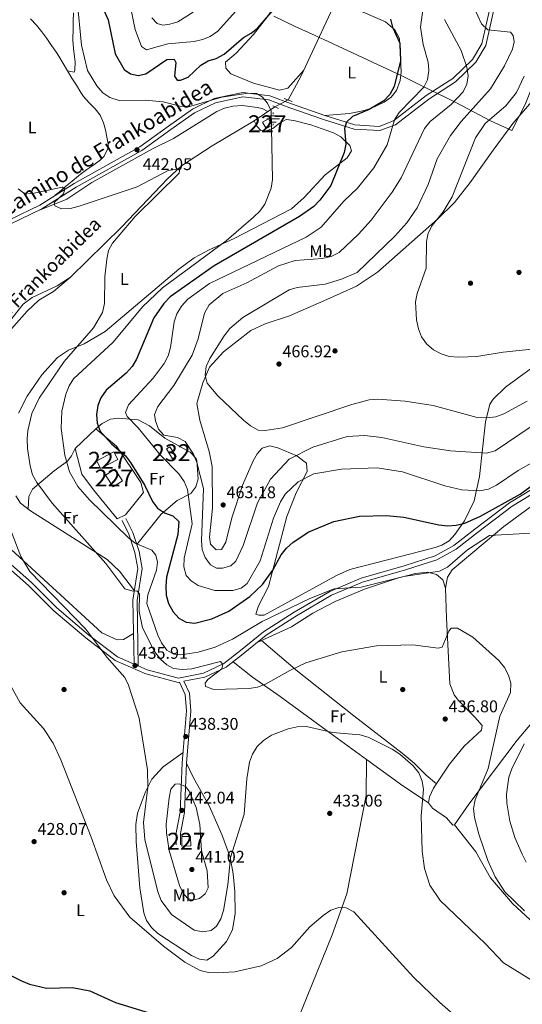
# Model space of a CAD drawing. Extents: x 600766 to 607668, y 724747 to 729476.
# Drawn here: x 601754 to 602051, y 727434 to 728016 of the extents above; entities that cross this region are included whole.
import ezdxf
from ezdxf.enums import TextEntityAlignment as Align

# ---------------------------------------------------------------- set-up
doc = ezdxf.new("R2010")
doc.units = 0
doc.header["$MEASUREMENT"] = 0
for name, pattern in [('DGN Style 2', [78.02674999999999, 46.81605, -31.2107]), ('DGN Style 3', [109.23745000000001, 78.02675, -31.2107]), ('DGN Style 5', [54.618725, 23.408025, -31.2107])]:
    doc.linetypes.add(name, pattern=pattern)
for name, color, linetype in [('Nivel 1', 7, 'Continuous'), ('Nivel 11', 7, 'Continuous'), ('Nivel 13', 7, 'Continuous'), ('Nivel 15', 7, 'Continuous'), ('Nivel 17', 7, 'Continuous'), ('Nivel 20', 7, 'Continuous'), ('Nivel 21', 7, 'Continuous'), ('Nivel 22', 7, 'Continuous'), ('Nivel 36', 7, 'Continuous'), ('Nivel 37', 7, 'Continuous'), ('Nivel 4', 7, 'Continuous'), ('Nivel 41', 7, 'Continuous'), ('Nivel 43', 7, 'Continuous'), ('Nivel 44', 7, 'Continuous'), ('Nivel 48', 7, 'Continuous'), ('Nivel 5', 7, 'Continuous'), ('Nivel 52', 7, 'Continuous'), ('Nivel 7', 7, 'Continuous')]:
    doc.layers.add(name, color=color, linetype=linetype)
doc.styles.add('Style-arial', font='arial.shx', dxfattribs={"bigfont": 'arialbig.shx'})
doc.styles.add('Style-ariali', font='ariali.shx', dxfattribs={"bigfont": 'arialibig.shx'})
doc.styles.add('Style-arialn', font='arialn.shx', dxfattribs={"bigfont": 'arialnbig.shx'})
doc.styles.add('Style-timesi', font='timesi.shx', dxfattribs={"bigfont": 'timesibig.shx'})

# ---------------------------------------------------------------- blocks, each defined once
blk = doc.blocks.new('5PATER')
at = {"layer": 'Nivel 7', "linetype": 'Continuous', "lineweight": 0}
h = blk.add_hatch(color=53, dxfattribs=at)
edge = h.paths.add_edge_path()
edge.add_ellipse((0, 0), major_axis=(-1.095731442945027, -1.110710700472634), ratio=0.9994222409660316, start_angle=0, end_angle=360)
blk = doc.blocks.new('5PERFI')
at = {"layer": 'Nivel 17', "linetype": 'Continuous', "lineweight": 0}
h = blk.add_hatch(color=7, dxfattribs=at)
edge = h.paths.add_edge_path()
edge.add_arc((0, 0), 1.55999999938624, 315.0000000018422, 675.0000000018422)
blk = doc.blocks.new('5NACIE')
at = {"layer": 'Nivel 13', "color": 4, "linetype": 'Continuous', "lineweight": 0, "flags": 128}
for points in [[(-3.75, 0), (3.75, 0)], [(-1.875, 1.875), (1.875, 1.875)], [(0, 2.812000000150874), (0, 3.75)], [(-1.875, -1.875), (1.875, -1.875)], [(0, -2.811999999918044), (0, -3.75)]]:
    blk.add_lwpolyline(points, dxfattribs=at)

msp = doc.modelspace()

# ---------------------------------------------------------------- linework, layer by layer
at = {"layer": 'Nivel 1', "color": 7, "linetype": 'Continuous', "lineweight": 0}
msp.add_polyline3d([(601903.8030000001, 728017.814, 449.821), (601916.5009999999, 728011.719, 448.883), (601928.294, 728006.2390000001, 448.032), (601929.128, 728005.851, 447.971), (601931.0160000001, 728004.9739999999, 448.178), (601932.959, 728004.0719999999, 448.868), (601979.4650000001, 727982.462, 450.989), (601979.4909999999, 727982.45, 450.997), (601998.041, 727973.3319999999, 457.413), (601999.3659999999, 727972.682, 457.71), (602003.2450000001, 727970.7749999999, 458.579), (602003.5419999999, 727970.629, 458.645), (602011.284, 727966.824, 460.462), (602031.8289999999, 727955.9180000001, 470.323), (602044.3940000001, 727950.1939999999, 474.221), (602052.209, 727965.558, 473.771), (602060.131, 727985.2949999999, 472.779), (602061.6140000001, 727994.963, 472.549), (602064.726, 728010.2309999999, 473.662), (602069.2620000001, 728019.4029999999, 474.174)], dxfattribs=at)
at = {"layer": 'Nivel 11', "color": 142, "linetype": 'DGN Style 3', "lineweight": 13}
msp.add_polyline3d([(601904.3870000001, 727964.219, 445.107), (601892.277, 727955.9950000001, 442.925), (601867.422, 727941.1869999999, 441.389), (601849.439, 727929.328, 440.237), (601841.1340000001, 727921.73, 439.747), (601813.8829999999, 727893.172, 438.442), (601783.7039999999, 727863.6699999999, 436.93), (601775.949, 727858.3700000001, 436.93), (601761.084, 727851.6229999999, 436.87), (601755.9369999999, 727847.6499999999, 436.589), (601741.6159999999, 727829.8300000001, 434.444), (601729.3829999999, 727816.3770000001, 433.863), (601723.618, 727808.119, 433.646), (601721.4639999999, 727803.122, 433.522), (601716.413, 727786.2650000001, 432.5), (601700.565, 727726.9240000001, 431.137)], dxfattribs=at)
at = {"layer": 'Nivel 13', "color": 4, "linetype": 'Continuous', "lineweight": 0}
msp.add_polyline3d([(602238.541, 728455.7209999999, 471.002), (602213.288, 728443.6100000001, 468.285), (602202.284, 728437.8940000001, 467.817), (602181.919, 728422.095, 467.299), (602156.6229999999, 728400.852, 465.558), (602131.1159999999, 728375.594, 464.232), (602105.8470000001, 728353.0959999999, 462.484), (602096.652, 728342.432, 462.143), (602089.0149999999, 728329.5349999999, 461.507), (602080.273, 728310.4750000001, 460.513), (602071.659, 728295.1400000001, 459.758), (602063.6329999999, 728278.7420000001, 459.758), (602055.517, 728266.531, 459.077), (602042.216, 728244.0160000001, 458.177), (602014.479, 728194.2949999999, 455.67), (601987.085, 728136.8319999999, 452.944), (601966.716, 728085.45, 450.559), (601954.2180000001, 728058.1840000001, 449.894), (601944.406, 728035.074, 448.515), (601919.7919999999, 727982.1200000001, 447.374), (601912.247, 727968.244, 445.789)], dxfattribs=at)
at = {"layer": 'Nivel 15', "color": 1, "linetype": 'Continuous', "lineweight": 0, "elevation": 447.153, "flags": 128}
msp.add_lwpolyline([(601900.6980000001, 727957.0619999999), (601902.787, 727953.1810000001), (601899.321, 727951.315), (601897.2320000001, 727955.196), (601900.6980000001, 727957.0619999999)], dxfattribs=at)
at = {"layer": 'Nivel 15', "color": 53, "linetype": 'Continuous', "lineweight": 0, "extrusion": (-0.1198810322224527, -0.0739965927330391, 0.9900267887169418), "elevation": -125547.5255597944, "flags": 128}
msp.add_lwpolyline([(-303172.7134222339, 885538.4857206133), (-303165.8328684045, 885538.485720613), (-303165.832505207, 885536.0652076784), (-303172.7130590365, 885536.0652076784), (-303172.7134222339, 885538.4857206133)], dxfattribs=at)
at = {"layer": 'Nivel 15', "color": 1, "linetype": 'Continuous', "lineweight": 0, "extrusion": (0.004547507045084963, -0.07323417716235284, 0.9973044046202885), "elevation": -50110.33993977123, "flags": 128}
msp.add_lwpolyline([(645745.7624220299, 687234.5347140734), (645756.251834172, 687239.1820588973), (645758.299522891, 687234.5347140734), (645747.8101107487, 687229.88736925), (645745.7624220299, 687234.5347140734)], dxfattribs=at)
at = {"layer": 'Nivel 15', "color": 1, "linetype": 'Continuous', "lineweight": 0, "extrusion": (-0.01986207231681623, -0.0624444775587091, 0.9978507830861796), "elevation": -56947.0735745983, "flags": 128}
msp.add_lwpolyline([(352908.1348291093, 874075.9246384478), (352914.517069032, 874070.7206930628), (352910.3042484021, 874065.5320085143), (352903.9220084797, 874070.7359538996), (352908.1348291093, 874075.9246384478)], dxfattribs=at)
at = {"layer": 'Nivel 15', "color": 1, "linetype": 'Continuous', "lineweight": 0, "extrusion": (0.06500850477050699, 0.001386133679930176, 0.9978837472075214), "elevation": 40577.11186860075, "flags": 128}
msp.add_lwpolyline([(714532.2814760406, -615886.8467976863), (714537.8637445758, -615886.8467976861), (714537.8631862008, -615892.0910732022), (714532.2809176655, -615892.0910732022), (714532.2814760406, -615886.8467976863)], dxfattribs=at)
at = {"layer": 'Nivel 20', "color": 7, "linetype": 'DGN Style 2', "lineweight": 0}
msp.add_polyline3d([(601786.5360000001, 727762.4439999999, 449.027), (601798.852, 727774.047, 451.071), (601810.9340000001, 727763.835, 451.752), (601825.3489999999, 727742.331, 452.434), (601826.8700000001, 727736.4310000001, 452.434), (601816.335, 727723.121, 449.367), (601811.3260000001, 727720.746, 448.686), (601797.352, 727737.8970000001, 448.686), (601790.524, 727747.1740000001, 448.345), (601786.5360000001, 727762.4439999999, 449.027)], dxfattribs=at)
at = {"layer": 'Nivel 21', "color": 1, "linetype": 'DGN Style 2', "lineweight": 0, "extrusion": (0.06247759126335087, -0.02393066719478527, 0.9977594267946267), "elevation": 20629.88823626896, "flags": 128}
msp.add_lwpolyline([(895103.2976072025, -300997.2220186503), (895103.2976072025, -301002.318884648)], dxfattribs=at)
at = {"layer": 'Nivel 21', "color": 1, "linetype": 'DGN Style 2', "lineweight": 0, "elevation": 446.131, "flags": 128}
msp.add_lwpolyline([(601903.2380000001, 727964.7930000001), (601906.5889999999, 727963.1200000001)], dxfattribs=at)
at = {"layer": 'Nivel 21', "color": 7, "linetype": 'DGN Style 3', "lineweight": 0}
for points in [[(601747.7039999999, 727897.5249999999, 437.783), (601765.622, 727906.1810000001, 438.806), (601785.908, 727918.9820000001, 439.487), (601824.675, 727940.5519999999, 441.872), (601841.631, 727952.7380000001, 443.916), (601855.815, 727962.872, 444.598), (601868.6570000001, 727969.01, 444.598), (601885.5020000001, 727972.574, 445.279), (601901.6030000001, 727970.7749999999, 445.62), (601914.2239999999, 727965.9299999999, 445.96), (601934.048, 727959.037, 448.005), (601951.7990000001, 727953.5360000001, 450.73), (601966.058, 727952.6529999999, 452.775), (601974.4610000001, 727955.8200000001, 454.137), (601993.926, 727970.8119999999, 456.863), (602009.53, 727980.8770000001, 458.907), (602021.119, 727992.095, 461.633), (602026.6610000001, 728001.325, 463.677), (602032.5449999999, 728027.5660000001, 467.766)], [(601623.7679999999, 727755.1599999999, 437.497), (601627.277, 727755.2350000001, 437.136), (601642.4070000001, 727752.189, 435.433), (601659.1000000001, 727745.8500000001, 434.411), (601681.034, 727734.767, 433.388), (601697.5830000001, 727726.2380000001, 432.707), (601712.223, 727719.909, 432.366), (601728.6229999999, 727710.5719999999, 432.026), (601742.0390000001, 727699.608, 432.707), (601760.7520000001, 727683.2139999999, 433.388), (601775.7180000001, 727668.3600000001, 433.388), (601794.493, 727652.4099999999, 434.751), (601811.5519999999, 727639.28, 435.433), (601821.315, 727635.081, 435.657), (601820.693, 727672.7250000001, 439.828), (601823.5900000001, 727691.5279999999, 442.553), (601821.8670000001, 727700.9639999999, 443.916), (601818.2, 727711.717, 445.96), (601814.219, 727719.9380000001, 446.642)], [(602069.9099999999, 727746.696, 450.424), (602043.122, 727730.371, 449.402), (602022.635, 727714.7150000001, 448.38), (602010.1780000001, 727705.084, 447.698), (601999.156, 727699.017, 447.357), (601980.9210000001, 727693.0860000001, 446.335), (601955.3770000001, 727685.7250000001, 445.313), (601936.9040000001, 727677.9469999999, 445.313), (601915.9580000001, 727665.76, 444.632), (601897.7990000001, 727654.155, 443.269), (601884.2069999999, 727643.013, 441.906), (601874.371, 727635.392, 440.543), (601862.3729999999, 727629.675, 439.18), (601847.52, 727626.817, 437.477), (601829.1089999999, 727631.73, 436.114), (601823.8319999999, 727633.9979999999, 435.531)], [(601850.6540000001, 727624.8740000001, 437.751), (601854.0090000001, 727617.7849999999, 438.465), (601854.771, 727607.352, 438.124), (601852.2790000001, 727576.521, 438.465), (601851.1510000001, 727547.29, 441.872), (601848.798, 727535.047, 441.872), (601848.7720000001, 727528.185, 441.531)]]:
    msp.add_polyline3d(points, dxfattribs=at)
at = {"layer": 'Nivel 21', "color": 7, "linetype": 'Continuous', "lineweight": 0}
for points in [[(601748.487, 727895.128, 437.783), (601766.837, 727903.9920000001, 438.806), (601787.183, 727916.831, 439.487), (601826.0160000001, 727938.4369999999, 441.872), (601843.088, 727950.7050000001, 443.916), (601857.0900000001, 727960.7110000001, 444.598), (601869.466, 727966.625, 444.598), (601885.625, 727970.0449999999, 445.279), (601901.006, 727968.3260000001, 445.62), (601913.365, 727963.581, 445.96), (601933.267, 727956.662, 448.005), (601951.3459999999, 727951.0590000001, 450.73), (601966.439, 727950.1240000001, 452.775), (601975.692, 727953.6130000001, 454.137), (601995.369, 727968.767, 456.863), (602011.091, 727978.9099999999, 458.907), (602023.094, 727990.5260000001, 461.633), (602029.0120000001, 728000.3840000001, 463.677), (602034.922, 728026.7390000001, 467.766)], [(601616.8899999999, 727752.513, 438.124), (601627.054, 727752.73, 437.136), (601641.712, 727749.7779999999, 435.433), (601658.0889999999, 727743.5590000001, 434.411), (601679.8970000001, 727732.54, 433.388), (601696.514, 727723.977, 432.707), (601711.1059999999, 727717.6680000001, 432.366), (601727.2039999999, 727708.503, 432.026), (601740.4240000001, 727697.699, 432.707), (601759.047, 727681.385, 433.388), (601774.0249999999, 727666.517, 433.388), (601792.9199999999, 727650.4650000001, 434.751), (601810.2749999999, 727637.1070000001, 435.433), (601828.288, 727629.361, 436.114), (601847.429, 727624.254, 437.477), (601848.1200000001, 727624.3859999999, 437.686), (601851.55, 727617.138, 438.465), (601852.264, 727607.361, 438.124), (601849.7820000001, 727576.6699999999, 438.465), (601848.6599999999, 727547.575, 441.872), (601846.2990000001, 727535.29, 441.872), (601846.273, 727528.1939999999, 441.531)], [(601850.6540000001, 727624.8740000001, 437.751), (601863.1599999999, 727627.28, 439.18), (601875.69, 727633.2509999999, 440.543), (601885.7660000001, 727641.058, 441.906), (601899.27, 727652.128, 443.269), (601917.2609999999, 727663.625, 444.632), (601938.023, 727675.706, 445.313), (601956.212, 727683.3640000001, 445.313), (601981.6540000001, 727690.6950000001, 446.335), (602000.155, 727696.712, 447.357), (602011.5530000001, 727702.987, 447.698), (602024.158, 727712.7320000001, 448.38), (602044.5349999999, 727728.304, 449.402), (602071.145, 727744.521, 450.424)], [(601823.8319999999, 727633.9979999999, 435.531), (601823.196, 727672.554, 439.828), (601826.125, 727691.5630000001, 442.553), (601824.294, 727701.595, 443.916), (601820.517, 727712.6680000001, 445.96), (601816.47, 727721.027, 446.642)]]:
    msp.add_polyline3d(points, dxfattribs=at)
at = {"layer": 'Nivel 22', "color": 142, "linetype": 'DGN Style 5', "lineweight": 0, "extrusion": (-0.06853794504803234, -0.03509735735602165, 0.9970309551840488), "elevation": -66359.1246796467, "flags": 128}
msp.add_lwpolyline([(-373600.6828788053, 865008.6645107139), (-373600.6828788053, 865017.5214486157)], dxfattribs=at)
at = {"layer": 'Nivel 36', "color": 92, "linetype": 'Continuous', "lineweight": 0}
for points in [[(601921.567, 727985.94, 447.456), (601912.1969999999, 727975.271, 448.478), (601907.3, 727974.121, 448.476), (601891.781, 727978.068, 448.817), (601878.5190000001, 727983.629, 448.818), (601875.48, 727987.054, 448.818), (601875.405, 727990.5419999999, 448.818), (601881.5730000001, 727995.9070000001, 449.159), (601891.781, 728006.878, 449.439), (601900.307, 728017.7380000001, 449.619), (601908.54, 728030.253, 449.837), (601937.321, 728082.065, 451.544), (601949.956, 728103.271, 452.907), (601953.496, 728112.628, 453.154), (601957.658, 728133.021, 453.361), (601959.5149999999, 728137.8470000001, 453.588), (601962.091, 728139.821, 453.929), (601964.544, 728139.3500000001, 453.929), (601976.736, 728134.615, 454.151), (601981.44, 728132.9610000001, 453.84), (601984.912, 728131.351, 452.689)], [(601934.048, 727959.037, 448.005), (601948.578, 727960.155, 448.679), (601956.497, 727961.7820000001, 449.367), (601961.256, 727963.1810000001, 449.624), (601969.125, 727966.936, 450.049), (601973.2409999999, 727969.895, 450.368), (601976.342, 727973.8330000001, 450.682), (601978.4510000001, 727979.658, 450.837), (601979.1259999999, 727984.584, 450.791), (601978.098, 728004.466, 450.389), (601975.371, 728009.642, 450.389), (601969.861, 728014.4110000001, 450.049), (601956.6540000001, 728020.0619999999, 449.708), (601947.0590000001, 728023.767, 450.774), (601942.608, 728025.338, 449.722), (601940.2409999999, 728026.115, 448.321)], [(601785.6130000001, 728019.693, 443.645), (601785.4439999999, 728014.693, 443.645), (601785.328, 728009.6880000001, 443.645), (601785.263, 728004.693, 443.645), (601785.256, 728003.6329999999, 443.645), (601785.5900000001, 727998.656, 443.645), (601786.2609999999, 727993.6840000001, 443.645)], [(601786.2609999999, 727993.6840000001, 443.645), (601786.577, 727990.75, 443.645), (601786.342, 727985.77, 443.645), (601786.0090000001, 727984.631, 443.645), (601781.979, 727985.4169999999, 443.304), (601779.4169999999, 727989.69, 442.888), (601776.95, 727994.033, 442.483), (601775.467, 727996.271, 442.282), (601772.591, 728000.3500000001, 442.066), (601769.7409999999, 728004.4750000001, 442.077), (601766.8090000001, 728008.5449999999, 442.23), (601763.689, 728012.4610000001, 442.439), (601760.2760000001, 728016.1240000001, 442.62)], [(601781.979, 727985.4169999999, 443.304), (601784.646, 727981.192, 443.075), (601787.314, 727976.9680000001, 442.829), (601789.9820000001, 727972.743, 442.655), (601791.548, 727970.2650000001, 442.622), (601794.7550000001, 727966.4909999999, 442.622), (601798.399, 727963.0419999999, 442.622), (601801.3770000001, 727959.308, 442.622), (601803.371, 727954.6740000001, 442.622), (601804.5819999999, 727949.827, 442.622), (601805.121, 727947.348, 442.622), (601805.9720000001, 727942.358, 442.434), (601805.811, 727939.5109999999, 442.281), (601803.612, 727935.0079999999, 442.067), (601801.588, 727932.9650000001, 441.941), (601797.557, 727929.9340000001, 441.605), (601793.466, 727927.121, 441.147), (601789.4720000001, 727924.2039999999, 440.68), (601788.53, 727923.44, 440.578), (601784.702, 727920.2479999999, 440.171), (601780.875, 727917.0560000001, 439.765), (601777.048, 727913.8640000001, 439.358), (601774.7139999999, 727911.9180000001, 439.111)], [(602057.4110000001, 727968.811, 474.765), (602044.98, 727954.413, 474.084), (602033.45, 727938.639, 474.084), (602019.898, 727919.507, 472.721), (602010.638, 727907.764, 471.179), (602000.5490000001, 727897.837, 469.978), (601965.19, 727866.523, 466.588), (601952.602, 727858.354, 466.558), (601933.429, 727849.5349999999, 467.587), (601913.0430000001, 727840.8130000001, 467.269), (601898.8300000001, 727836.095, 466.742), (601890.26, 727832.1699999999, 466.418), (601874.1240000001, 727819.565, 465.591), (601865.8829999999, 727810.3230000001, 464.544), (601861.9210000001, 727801.148, 464.344), (601858.3130000001, 727788.8759999999, 463.862), (601860.2409999999, 727779.112, 463.562), (601865.7849999999, 727760.659, 463.522), (601867.375, 727751.784, 463.522), (601867.5830000001, 727727.0930000001, 463.149), (601865.922, 727709.997, 462.84), (601866.534, 727705.8219999999, 462.499), (601869.744, 727702.575, 462.499), (601873.057, 727702.646, 462.499), (601875.554, 727706.967, 462.158), (601879.1140000001, 727721.4439999999, 462.499), (601885.5, 727741.122, 463.181), (601891.6599999999, 727755.037, 464.203), (601894.0800000001, 727759.264, 464.429), (601897.0860000001, 727762.48, 464.544), (601901.5900000001, 727763.9720000001, 464.203), (601906.158, 727762.848, 462.865), (601917.385, 727757.993, 459.412), (601923.094, 727753.7860000001, 457.389), (601923.581, 727748.808, 457.06), (601917.0109999999, 727736.2080000001, 453.641), (601911.507, 727722.294, 452.641), (601900.736, 727680.9310000001, 448.711), (601894.8759999999, 727669.435, 448.19), (601893.2350000001, 727664.514, 447.849), (601894.994, 727663.854, 447.849), (601898.1340000001, 727663.9199999999, 447.849), (601940.8330000001, 727687.362, 448.19), (601948.8559999999, 727690.996, 448.19), (601984.784, 727700.162, 448.376), (601999.074, 727703.817, 449.46), (602003.166, 727705.237, 449.893), (602007.3800000001, 727707.8470000001, 450.093), (602010.831, 727711.571, 450.184), (602016.568, 727719.7139999999, 451.501), (602022.1499999999, 727731.4639999999, 454.663), (602025.423, 727745.892, 457.299), (602028.817, 727778.156, 464.681), (602031.4610000001, 727788.5630000001, 467.553), (602033.436, 727791.551, 468.291), (602040.6710000001, 727798.5079999999, 468.827), (602088.2420000001, 727833.506, 471.412)], [(601764.4369999999, 727902.8319999999, 438.672), (601781.5619999999, 727909.584, 439.232), (601796.3600000001, 727919.5619999999, 440.375), (601832.2320000001, 727939.3430000001, 441.397), (601844.663, 727945.54, 441.397), (601870.148, 727961.436, 443.441), (601874.7320000001, 727963.4580000001, 443.661), (601879.6769999999, 727964.605, 443.782), (601885.429, 727964.9010000001, 443.782), (601894.0009999999, 727963.862, 443.782), (601896.98, 727963.2280000001, 444.123), (601900.3360000001, 727961.4680000001, 444.377)], [(601892.277, 727955.9950000001, 442.925), (601893.9169999999, 727952.7139999999, 444.287), (601896.2390000001, 727950.146, 444.969), (601898.6880000001, 727949.8489999999, 444.969), (601903.193, 727951.341, 444.969), (601907.23, 727954.5449999999, 445.325), (601911.105, 727956.744, 445.991), (601915.6540000001, 727956.142, 447.013), (601925.6540000001, 727953.5630000001, 447.354), (601939.1910000001, 727948.791, 448.717), (601943.456, 727946.409, 449.389), (601948.7720000001, 727941.317, 450.079), (601949.71, 727938.1969999999, 450.079), (601947.0900000001, 727933.9950000001, 450.079), (601934.1329999999, 727924.0819999999, 448.717), (601921.851, 727910.6070000001, 448.164), (601914.3910000001, 727903.986, 447.698), (601880.5079999999, 727886.467, 444.929), (601865.632, 727879.703, 443.947), (601856.804, 727874.9450000001, 443.957), (601847.7919999999, 727868.2350000001, 443.732), (601804.193, 727831.462, 441.221), (601791.784, 727824.219, 439.858), (601782.602, 727820.419, 438.761), (601776.213, 727816.0419999999, 438.15), (601766.8740000001, 727805.892, 437.814), (601758.2450000001, 727793.281, 437.391), (601753.06, 727783.2490000001, 436.94)], [(601821.0160000001, 727653.1410000001, 437.658), (601815.1599999999, 727649.5260000001, 438.339), (601811.3230000001, 727649.4450000001, 438.68), (601802.2150000001, 727653.5700000001, 437.939), (601738.815, 727711.824, 434.688), (601721.804, 727721.6699999999, 434.057), (601708.297, 727727.1680000001, 433.228), (601707.206, 727729.2380000001, 433.228), (601707.47, 727733.257, 433.228), (601715.4839999999, 727771.845, 434.44), (601721.8019999999, 727789.5700000001, 435.273), (601724.1640000001, 727799.2949999999, 435.218), (601727.402, 727806.091, 435.497), (601742.7450000001, 727825.895, 436.507), (601758.172, 727843.4720000001, 437.627), (601765.185, 727849.9909999999, 438.339), (601773.838, 727855.111, 439.019), (601783.7039999999, 727863.6699999999, 436.93)], [(601822.882, 727705.7309999999, 445.397), (601837.331, 727723.6599999999, 449.485), (601846.757, 727731.712, 454.596), (601854.872, 727735.723, 457.321), (601857.862, 727739.808, 458.29), (601859.2209999999, 727744.54, 458.684), (601858.429, 727755.229, 458.684), (601857.919, 727756.5519999999, 458.684), (601854.538, 727760.2860000001, 458.684), (601839.469, 727768.565, 458.373), (601830.4680000001, 727775.685, 456.299), (601823.7590000001, 727779.381, 454.936), (601812.2220000001, 727780.3570000001, 452.551), (601807.345, 727779.683, 451.825), (601802.5190000001, 727777.1840000001, 450.848), (601798.852, 727774.047, 450.166)], [(601758.7420000001, 727726.6400000001, 436.54), (601759.28, 727733.9809999999, 438.924), (601761.3630000001, 727738.3589999999, 440.27), (601774.138, 727749.128, 442.672), (601782.0789999999, 727754.9580000001, 445.399), (601784.4169999999, 727758.071, 446.079), (601786.5360000001, 727762.4439999999, 446.42)], [(601751.469, 727734.3759999999, 436.11), (601754.3, 727730.1270000001, 436.184), (601760.2080000001, 727725.4890000001, 436.451), (601805.5419999999, 727696.8189999999, 439.758), (601812.824, 727689.912, 440.141), (601821.5490000001, 727678.2820000001, 440.633)], [(602055.166, 727727.639, 445.991), (602039.622, 727716.4010000001, 445.162), (602009.128, 727690.7509999999, 443.692), (602006.4850000001, 727686.3130000001, 443.262), (602005.3459999999, 727679.8530000001, 442.67), (602005.899, 727662.068, 440.285), (602007.888, 727623.469, 438.635), (602010.3300000001, 727616.8289999999, 438.581), (602012.8630000001, 727613.5349999999, 438.581), (602022.496, 727603.6200000001, 438.581), (602026.959, 727598.8300000001, 439.604), (602026.496, 727596.0279999999, 439.944), (602016.3300000001, 727586.5719999999, 438.838), (602007.5560000001, 727575.909, 437.559), (601998.26, 727561.753, 436.878), (601995.7509999999, 727556.6400000001, 436.196), (601995.3019999999, 727553.1400000001, 436.196), (601997.6399999999, 727549.875, 436.196), (602005.7849999999, 727544.29, 436.537), (602009.6329999999, 727539.9240000001, 436.786), (602010.587, 727540.03, 436.878)], [(602005.3459999999, 727679.8530000001, 441.989), (602003.6680000001, 727684.8770000001, 443.351), (601999.885, 727687.9850000001, 444.336), (601994.6429999999, 727689.2450000001, 444.683), (601987.4880000001, 727688.453, 444.741), (601976.959, 727685.8589999999, 444.608), (601957.3289999999, 727679.2720000001, 444.364), (601940.0959999999, 727671.986, 444.257), (601926.942, 727665.149, 443.763), (601914.3459999999, 727657.038, 442.466), (601894.0430000001, 727647.8430000001, 442.329)], [(601896.6510000001, 727649.024, 442.669), (601917.817, 727630.854, 440.187), (601951.0290000001, 727604.467, 435.887), (601979.7550000001, 727582.4720000001, 435.683), (601986.8260000001, 727576.611, 435.854), (601993.9099999999, 727569.496, 435.499), (601999.96, 727564.342, 436.536)], [(601995.3019999999, 727553.1400000001, 435.173), (601980.003, 727563.185, 435.539), (601958.6680000001, 727578.5900000001, 434.795), (601934.7180000001, 727595.996, 435.173), (601907.6000000001, 727615.834, 437.557), (601891.358, 727627.2209999999, 440.198), (601879.7779999999, 727636.419, 440.624)], [(602010.587, 727540.03, 436.878), (602019.0419999999, 727552.254, 438.868), (602047.594, 727590.1969999999, 441.302), (602066.111, 727612.05, 442.67)], [(601852.2790000001, 727576.521, 438.465), (601856.2930000001, 727568.2309999999, 438.465), (601865.743, 727551.3500000001, 437.07), (601873.1740000001, 727534.483, 435.768), (601878.0590000001, 727521.06, 435.057), (601879.912, 727511.193, 434.642), (601880.8640000001, 727500.642, 433.801), (601881.0349999999, 727487.797, 431.65), (601879.473, 727478.0090000001, 430.842), (601875.9169999999, 727471.2590000001, 430.17), (601868.0760000001, 727462.4739999999, 429.334), (601864.3470000001, 727460.223, 429.265), (601859.915, 727460.71, 429.265), (601855.2919999999, 727462.9539999999, 429.265), (601835.4750000001, 727475.905, 429.265), (601831.6599999999, 727479.419, 429.265), (601828.696, 727483.5800000001, 429.373), (601827.1140000001, 727488.047, 429.606), (601824.6840000001, 727502.8230000001, 430.521), (601822.513, 727530.281, 431.929), (601822.365, 727540.2660000001, 432.544), (601823.3899999999, 727547.081, 433.027), (601828.033, 727559.5090000001, 434.13), (601831.892, 727567.014, 435.057), (601838.4990000001, 727574.4469999999, 436.427), (601850.2820000001, 727582.8559999999, 438.396)], [(601958.6680000001, 727578.5900000001, 434.49), (601958.4850000001, 727557.405, 434.348), (601947, 727499.2479999999, 430.48), (601938.3570000001, 727475.213, 429.038), (601900.281, 727381.3160000001, 425.195), (601892.4410000001, 727364.9680000001, 424.401), (601887.3770000001, 727356.3759999999, 423.998), (601867.1030000001, 727328.1030000001, 422.865), (601860.6370000001, 727320.453, 422.655), (601853.446, 727313.5730000001, 422.307), (601831.487, 727296.2420000001, 420.861)], [(602010.587, 727540.03, 437.557), (602023.1100000001, 727524.115, 438.456), (602031.841, 727508.726, 438.919), (602044.8589999999, 727493.5490000001, 438.604), (602065.7220000001, 727474.375, 437.897), (602082.9210000001, 727461.48, 437.557), (602093.719, 727454.2069999999, 436.194), (602093.604, 727451.412, 435.853), (602087.01, 727425.655, 433.095), (602074.6000000001, 727376.854, 429.72), (602070.459, 727366.4709999999, 429.039), (602068.0889999999, 727289.125, 427.335), (602067.665, 727210.5989999999, 426.313), (602062.898, 727153.885, 425.816), (602063.591, 727128.8060000001, 424.269)]]:
    msp.add_polyline3d(points, dxfattribs=at)
at = {"layer": 'Nivel 4', "color": 30, "linetype": 'Continuous', "lineweight": 30, "flags": 128}
for points, elevation in [([(601801.47, 728025.6229999999), (601806.04, 728015.6270000001), (601810.1880000001, 727995.4539999999), (601815.4110000001, 727986.324), (601819.1810000001, 727983.774), (601823.8330000001, 727982.787), (601828.388, 727983.6840000001), (601840.6910000001, 727992.1229999999), (601844.9580000001, 727992.2690000001), (601846.084, 727990.406), (601845.283, 727982.328), (601846.7620000001, 727980.0150000001), (601848.763, 727980), (601853.358, 727981.699), (601860.8119999999, 727988.7749999999), (601865.044, 727991.4380000001), (601869.8570000001, 727992.791), (601874.452, 727995.297), (601886.02, 728005.206), (601890.406, 728007.608), (601894.4110000001, 728010.869), (601911.3630000001, 728030.591)], 450), ([(601972.7520000001, 728016.0249999999), (601973.996, 728011.182), (601978.257, 728001.7919999999), (601978.592, 727991.3929999999), (601974.912, 727976.2779999999), (601972.325, 727971.5349999999), (601968.747, 727967.7420000001), (601960.199, 727962.5419999999), (601950.3600000001, 727958.547), (601946.743, 727955.1059999999), (601945.594, 727951.47), (601946.365, 727942.1100000001), (601945.327, 727937.1140000001), (601937.517, 727917.77), (601931.057, 727909.138), (601927.4210000001, 727905.345), (601919.006, 727899.412), (601868.585, 727870.2380000001), (601842.622, 727851.9709999999), (601838.875, 727848.061), (601832.9369999999, 727839.587), (601822.767, 727815.0719999999), (601820.169, 727810.8), (601816.767, 727806.8260000001), (601804.7820000001, 727796.777), (601801.6939999999, 727792.3829999999), (601799.976, 727787.6880000001), (601799.163, 727782.381), (601799.4990000001, 727777.3), (601801.409, 727772.679), (601808.0020000001, 727765.048), (601816.26, 727758.0449999999), (601819.294, 727754.0700000001), (601827.7180000001, 727740.584), (601832.213, 727731.112), (601835.1780000001, 727727.0900000001), (601839.388, 727724.4040000001), (601844.23, 727722.5630000001), (601847.844, 727719.2660000001), (601847.145, 727711.649), (601840.55, 727686.3700000001), (601840.023, 727681.084), (601840.308, 727675.7110000001), (601841.5819999999, 727670.879), (601844.3470000001, 727665.906), (601847.743, 727662.1470000001), (601852.1880000001, 727659.8600000001), (601857.219, 727659.256), (601867.2320000001, 727661.7239999999), (601877.213, 727666.375), (601889.702, 727674.908), (601897.203, 727682.021)], 450), ([(601897.203, 727682.021), (601903.2280000001, 727690.541), (601908.2390000001, 727699.567), (601911.2949999999, 727703.5220000001), (601915.2849999999, 727707.0460000001), (601924.588, 727713.122), (601939.3800000001, 727719.2679999999), (601954.5090000001, 727722.439), (601970.3500000001, 727722.842), (601980.7450000001, 727721.842), (602001.227, 727717.324), (602006.615, 727716.6950000001), (602011.6359999999, 727717.145), (602016.585, 727718.3360000001), (602025.9709999999, 727722.4890000001), (602049.3829999999, 727735.442), (602061.8800000001, 727744.6270000001)], 450), ([(601740.5660000001, 727455.105), (601754.8389999999, 727447.976), (601759.514, 727445.9029999999), (601769.6340000001, 727443.717), (601785.0549999999, 727443.987), (601795.2860000001, 727442.121), (601810.342, 727435.148), (601845.679, 727424.2350000001), (601855.4850000001, 727420.156), (601876.983, 727404.0320000001), (601885.7779999999, 727398.8630000001)], 425)]:
    msp.add_lwpolyline(points, dxfattribs=dict(at, elevation=elevation))
at = {"layer": 'Nivel 5', "color": 30, "linetype": 'Continuous', "lineweight": 0, "flags": 128}
for points, elevation in [([(601881.1510000001, 728020.557), (601870.845, 728008.818), (601866.3130000001, 728005.8260000001), (601861.6869999999, 728003.935), (601856.7350000001, 728002.858), (601841.2720000001, 728001.3859999999), (601828.6540000001, 727997.916), (601825.639, 727999.8530000001), (601821.9979999999, 728009.781), (601815.6840000001, 728040.521)], 455), ([(601816.341, 727783.6510000001), (601818.074, 727788.2050000001), (601832.612, 727803.8670000001), (601839.047, 727812.5120000001), (601841.4550000001, 727817.169), (601842.9140000001, 727821.9510000001), (601845.061, 727837.1510000001), (601846.5490000001, 727841.925), (601849.31, 727846.5), (601852.997, 727850.581), (601865.8929999999, 727859.831), (601923.0160000001, 727887.2820000001), (601931.753, 727893.081), (601945.3049999999, 727908.402), (601953.3230000001, 727916.193), (601963.0279999999, 727928.1429999999), (601970.7690000001, 727941.8230000001), (601975.1950000001, 727956.5430000001), (601977.8670000001, 727960.7790000001), (601992.453, 727975.712), (601994.6059999999, 727980.2309999999), (601995.3630000001, 727985.655), (601995.014, 727990.646), (601991.993, 728001.034), (601990.575, 728011.1910000001), (601993.3400000001, 728031.7180000001)], 455), ([(601787.7620000001, 728026.99), (601790.3219999999, 728000.6869999999), (601793.794, 727985.737), (601799.352, 727976.6370000001), (601802.9280000001, 727972.483), (601807.074, 727969.7010000001), (601812.574, 727967.885), (601827.862, 727968.0549999999), (601838.4880000001, 727967.2350000001), (601848.5490000001, 727964.5900000001), (601853.533, 727964.175), (601873.0830000001, 727969.8859999999), (601888.696, 727972.19), (601893.6939999999, 727972.06), (601897.088, 727970.081), (601900.142, 727966.2590000001)], 445), ([(601856.2720000001, 728020.1910000001), (601847.233, 728014.44), (601842.415, 728013.0930000001), (601838.311, 728012.4909999999), (601834.9169999999, 728013.4480000001), (601831.9310000001, 728016.7579999999)], 460), ([(601890.007, 727775.733), (601885.932, 727779.1340000001), (601870.7239999999, 727793.4890000001), (601864.4850000001, 727800.977), (601863.2420000001, 727805.638), (601863.9340000001, 727810.7420000001), (601866.1769999999, 727815.5349999999), (601874.567, 727828.987), (601877.9580000001, 727833.273), (601885.6159999999, 727839.7320000001), (601912.898, 727856.1640000001), (601917.713, 727857.51), (601934.138, 727859.533), (601943.8759999999, 727862.419), (601953.088, 727866.3230000001), (601975.395, 727887.845), (601982.439, 727895.6599999999), (601988.507, 727904.5819999999), (601995.091, 727918.3870000001), (602000.4070000001, 727933.5590000001), (602008.165, 727947.298), (602014.5390000001, 727955.6200000001), (602031.797, 727974.855), (602040.1980000001, 727988.469), (602044.8500000001, 727998.288), (602045.8459999999, 728002.54), (602045.1939999999, 728006.2990000001), (602043.632, 728008.2509999999), (602030.2579999999, 728009.6410000001), (602026.521, 728013.2779999999), (602022.263, 728022.621)], 465), ([(602056.486, 727775.8530000001), (602034.601, 727761.0930000001), (602029.5249999999, 727759.717), (602008.179, 727761.021), (601992.4299999999, 727763.298), (601967.6070000001, 727768.9639999999), (601957.4110000001, 727770.088), (601947.216, 727769.399), (601926.8430000001, 727763.1259999999), (601912.888, 727756.0190000001), (601901.8489999999, 727744.192), (601894.175, 727730.2039999999), (601885.8160000001, 727705.0549999999), (601881.517, 727695.9210000001), (601878.4569999999, 727693.094), (601873.659, 727691.6939999999), (601869.9410000001, 727691.787), (601866.4610000001, 727693.7220000001), (601863.3589999999, 727698.0730000001), (601861.476, 727702.699), (601861.0800000001, 727707.8929999999), (601862.368, 727738.737), (601858.506, 727754.027), (601856.503, 727759.024), (601851.4650000001, 727766.611), (601846.9780000001, 727768.827), (601838.8859999999, 727770.256), (601835.7220000001, 727773.848), (601833.9029999999, 727778.726), (601833.4990000001, 727782.443), (601835.3260000001, 727787.104), (601844.7579999999, 727799.585), (601855.6410000001, 727817.6030000001), (601859.2309999999, 727827.176), (601863.0260000001, 727842.294), (601865.669, 727847.229), (601873.7380000001, 727853.9040000001), (601887.996, 727860.237), (601906.575, 727870.3230000001), (601916.4610000001, 727873.46), (601932.503, 727874.6100000001), (601937.645, 727875.804), (601942.436, 727878.216), (601953.8559999999, 727888.935), (601961.3759999999, 727897.325), (601973.75, 727913.702), (601978.9890000001, 727922.344), (601992.854, 727951.4839999999), (601996.1440000001, 727955.6000000001), (602008.6540000001, 727965.55), (602015.7280000001, 727972.9820000001), (602017.801, 727977.6070000001), (602018.646, 727982.534), (602017.852, 727987.6059999999), (602014.557, 727997.369), (602004.615, 728015.7579999999)], 460), ([(602071.2550000001, 727822.6370000001), (602039.237, 727819.3740000001), (602023.7760000001, 727816.7860000001), (602013.19, 727816.2849999999), (602007.4780000001, 727816.8060000001), (602002.6200000001, 727818.2609999999), (601998.176, 727820.693), (601994.2450000001, 727823.9780000001), (601991.0819999999, 727828.348), (601989.2220000001, 727832.9850000001), (601988.138, 727838.2790000001), (601987.571, 727849.037), (601988.4909999999, 727853.953), (601993.936, 727868.9480000001), (601994.1259999999, 727884.723), (601994.993, 727889.6529999999), (601997.3, 727894.105), (602003.9469999999, 727902.156), (602009.1159999999, 727911.108), (602022.932, 727945.962), (602028.723, 727954.348), (602040.9580000001, 727964.8659999999), (602047.2, 727972.6939999999), (602051.629, 727982.2209999999)], 470), ([(601900.142, 727966.2590000001), (601902.3500000001, 727961.754), (601903.1570000001, 727921.2690000001), (601902.3489999999, 727916.2209999999), (601898.493, 727906.648), (601895.594, 727902.5730000001), (601891.8330000001, 727898.943), (601875.8019999999, 727885.115), (601838.219, 727857.2450000001), (601826.413, 727845.9780000001), (601809.034, 727825.1030000001), (601785.591, 727803.622), (601782.9380000001, 727799.3840000001), (601780.953, 727794.524), (601778.7039999999, 727784.523), (601778.2080000001, 727774.108), (601780.493, 727758.3459999999), (601783.2679999999, 727748.6910000001), (601788.1499999999, 727739.837), (601795.105, 727731.963), (601817.804, 727709.7919999999), (601822.0789999999, 727706.4569999999), (601831.77, 727702.2609999999), (601834.118, 727699.395), (601835.1200000001, 727695.3), (601834.533, 727690.5989999999), (601829.53, 727675.8559999999), (601828.868, 727670.889), (601835.4639999999, 727652.1980000001), (601837.622, 727647.4979999999), (601840.628, 727643.274), (601844.7390000001, 727640.8459999999), (601848.8630000001, 727640.476), (601859.2930000001, 727642.013), (601869.2280000001, 727645.0760000001), (601879.4269999999, 727649.702), (601897.0360000001, 727660.129), (601925.1130000001, 727673.7139999999), (601939.5800000001, 727679.5689999999), (601955.3859999999, 727680.4750000001), (601980.5800000001, 727686.7849999999), (602001.669, 727689.8640000001), (602006.3630000001, 727692.308), (602018.325, 727702.453), (602031.2339999999, 727710.8999999999), (602055.706, 727712.2960000001)], 445), ([(601836.9580000001, 727637.8910000001), (601833.47, 727642.3929999999), (601826.2550000001, 727656.362), (601824.3330000001, 727666.156), (601824.5700000001, 727676.4510000001), (601822.9280000001, 727678.3600000001), (601820.702, 727678.199), (601815.9839999999, 727679.585), (601804.7339999999, 727694.476), (601773.0009999999, 727730.128), (601763.94, 727742.2309999999), (601761.4110000001, 727746.7779999999), (601759.9550000001, 727752.149), (601758.3130000001, 727762.355), (601758.3030000001, 727768.0079999999), (601758.595, 727773.1030000001), (601760.9280000001, 727782.967), (601765.2860000001, 727792.094), (601780.142, 727813.8119999999), (601797.442, 727833.733), (601802.6329999999, 727842.74), (601803.811, 727848.0619999999), (601804.1529999999, 727863.733), (601805.274, 727874.1499999999), (601806.3090000001, 727879.26), (601808.5120000001, 727883.7550000001), (601821.9340000001, 727899.422), (601848.0449999999, 727925.0290000001), (601848.2760000001, 727927.6070000001), (601841.496, 727926.4909999999), (601823.175, 727916.8970000001), (601788.828, 727905.4750000001), (601783.7110000001, 727904.108), (601778.568, 727903.9990000001), (601774.531, 727905.628), (601774.202, 727907.6799999999), (601779.6399999999, 727912.712), (601780.4890000001, 727915.818), (601778.8670000001, 727916.8119999999), (601761.2990000001, 727912.9140000001), (601756.0109999999, 727913.4680000001), (601752.9340000001, 727915.689)], 440), ([(602053.442, 727790.413), (602039.767, 727782.804), (602034.885, 727781.1570000001), (602029.4110000001, 727780.469), (602023.9739999999, 727780.753), (601997.925, 727787.747), (601981.443, 727790.2690000001), (601965.2139999999, 727791.5220000001), (601960.156, 727791.047), (601949.9979999999, 727788.443), (601908.9269999999, 727774.5490000001), (601898.811, 727773.0619999999), (601894.69, 727773.26), (601890.007, 727775.733)], 465), ([(602057.7180000001, 727754.648), (602048.1340000001, 727749.4110000001), (602035.3500000001, 727740.649), (602030.567, 727738.372), (602025.351, 727737.3559999999), (602014.872, 727737.906), (602004.852, 727740.26), (601979.8559999999, 727748.6499999999), (601964.8330000001, 727750.902), (601943.8640000001, 727750.227), (601927.487, 727747.4029999999), (601918.155, 727742.666), (601910.618, 727735.3459999999), (601907.818, 727730.828), (601903.602, 727721.185), (601895.831, 727695.9380000001), (601888.0689999999, 727682.662), (601884.6399999999, 727679.902), (601879.6359999999, 727678.595), (601868.994, 727678.456), (601859.2409999999, 727681.4099999999), (601855.048, 727684.1329999999), (601852.1780000001, 727687.331), (601850.696, 727692.5020000001), (601850.8759999999, 727697.548), (601855.702, 727717.9369999999), (601852.912, 727738.2579999999), (601850.9979999999, 727742.879), (601847.7590000001, 727747.327), (601836.835, 727758.6400000001), (601823.8489999999, 727774.6780000001), (601817.2509999999, 727781.212), (601816.341, 727783.6510000001)], 455), ([(601745.2080000001, 727722.7820000001), (601754.415, 727698.507), (601759.845, 727689.686), (601792.9469999999, 727655.645), (601805.1699999999, 727639.1030000001), (601815.9070000001, 727627.146), (601818.1499999999, 727622.6769999999), (601824.3530000001, 727603.0009999999), (601829.19, 727572.4839999999), (601829.4610000001, 727562.4269999999), (601826.935, 727541.3900000001), (601827.736, 727531.345), (601835.351, 727500.5179999999), (601837.402, 727495.473), (601843.398, 727487.0800000001), (601856.7890000001, 727477.8559999999), (601861.906, 727476.798), (601866.8230000001, 727477.746), (601869.9709999999, 727480.271), (601872.5120000001, 727484.4990000001), (601874.119, 727489.564), (601876.7609999999, 727504.601), (601878.315, 727520.8130000001), (601886.405, 727546.371), (601887.8489999999, 727567.213), (601889.544, 727577.0719999999), (601891.324, 727581.882), (601893.9820000001, 727586.388), (601897.6950000001, 727589.94), (601902.5660000001, 727593.0249999999), (601912.341, 727596.851), (601917.726, 727597.979), (601923.2690000001, 727598.0970000001), (601938.6100000001, 727594.5349999999), (601954.703, 727593.2760000001), (601959.496, 727591.8500000001), (601973.6939999999, 727584.76), (601978.274, 727581.827), (601986.1939999999, 727575.021), (601989.4280000001, 727570.801), (601991.534, 727565.872), (601992.3360000001, 727560.9310000001), (601990.827, 727545.443), (601991.382, 727524.5889999999), (601992.861, 727514.2150000001), (601995.9850000001, 727504.3900000001), (602002.064, 727495.4850000001), (602028.6429999999, 727470.0789999999), (602039.439, 727458.602), (602057.0590000001, 727447.7679999999)], 435), ([(602051.879, 727489.288), (602040.355, 727500.423), (602034.575, 727509.449), (602030.3260000001, 727518.993), (602025.007, 727534.631), (602022.335, 727544.497), (602021.879, 727549.7930000001), (602022.69, 727554.821), (602030.531, 727573.3700000001), (602037.3929999999, 727604.244), (602043.646, 727618.315), (602043.7520000001, 727623.764), (602042.3670000001, 727628.567), (602040.054, 727633.0989999999), (602036.6669999999, 727637.1699999999), (602021.412, 727651.0179999999), (602012.3030000001, 727656.2), (602008.585, 727656.2919999999), (602007.135, 727654.5460000001), (602003.22, 727645.0860000001), (602000.8330000001, 727644.4070000001), (601985.869, 727646.3759999999), (601964.496, 727645.8640000001), (601943.98, 727642.2239999999), (601922.8589999999, 727635.774), (601913.3289999999, 727631.3430000001), (601899.0549999999, 727623.2620000001), (601894.2339999999, 727621.4439999999), (601889.3030000001, 727620.5970000001), (601868.362, 727620.094), (601863.5800000001, 727621.8219999999), (601863.31, 727623.76), (601864.8670000001, 727625.851), (601873.0800000001, 727632.1429999999), (601873.7679999999, 727634.788), (601872.3600000001, 727636.473), (601855.4839999999, 727632.318), (601849.986, 727631.9380000001), (601844.717, 727632.398), (601840.669, 727634.5419999999), (601836.9580000001, 727637.8910000001)], 440), ([(602030.5460000001, 727410.118), (602001.9709999999, 727435.118), (601986.273, 727450.05), (601951.034, 727488.6359999999), (601946.655, 727491.051), (601942.288, 727491.2520000001), (601937.635, 727489.6089999999), (601933.068, 727486.5959999999), (601925.122, 727479.7890000001), (601914.375, 727467.618), (601905.9369999999, 727461.092), (601896.348, 727456.7930000001), (601880.8330000001, 727453.24), (601870.4380000001, 727452.733), (601865.2309999999, 727452.966), (601860.3600000001, 727454.091), (601851.327, 727459.0360000001), (601838.6359999999, 727468.463), (601818.7509999999, 727485.5279999999), (601809.6680000001, 727498.21), (601805.1540000001, 727507.628), (601796.0860000001, 727532.7390000001), (601778.1159999999, 727578.4979999999), (601773.561, 727588.3500000001), (601767.875, 727596.9269999999), (601754.0260000001, 727612.244), (601748.784, 727621.7039999999)], 430), ([(602051.6910000001, 727587.899), (602044.399, 727573.2220000001), (602042.7309999999, 727568.3260000001), (602041.2309999999, 727558.1869999999), (602041.4029999999, 727552.804), (602043.2860000001, 727542.21), (602046.227, 727532.5190000001), (602050.4450000001, 727522.808), (602052.9469999999, 727518.0590000001)], 445), ([(601864.506, 727512.896), (601865.064, 727502.788), (601863.3090000001, 727499.263), (601859.935, 727496.619), (601855.8389999999, 727495.6740000001), (601852.9550000001, 727496.871), (601850.3200000001, 727499.788), (601848.1810000001, 727504.3090000001), (601842.067, 727524.94), (601840.53, 727535.371), (601840.3630000001, 727540.513), (601841.977, 727556.041), (601843.125, 727561.2110000001), (601845.5800000001, 727564.065), (601847.9780000001, 727564.23), (601851.727, 727562.709), (601853.899, 727560.0109999999), (601857.993, 727550.321), (601860.135, 727540.308), (601861.108, 727524.831), (601864.506, 727512.896)], 440)]:
    msp.add_lwpolyline(points, dxfattribs=dict(at, elevation=elevation))
at = {"layer": 'Nivel 52', "color": 1, "linetype": 'Continuous', "lineweight": 0}
for points in [[(601900.6980000001, 727957.0619999999, 447.153), (601897.2320000001, 727955.196, 447.153), (601899.321, 727951.315, 447.153), (601902.787, 727953.1810000001, 447.153)], [(601842.523, 727763.459, 458.567), (601840.4839999999, 727762.2, 458.226), (601844.098, 727756.345, 458.226), (601846.1370000001, 727757.604, 458.567)], [(601799.256, 727755.037, 450.73), (601801.587, 727750.538, 450.389), (601811.7690000001, 727755.814, 450.73), (601809.4380000001, 727760.3130000001, 451.071)], [(601810.0020000001, 727750.2050000001, 451.071), (601804.4180000001, 727746.548, 450.731), (601808.926, 727739.665, 450.39), (601814.51, 727743.3219999999, 450.73)], [(601849.631, 727527.5360000001, 444.257), (601854.8630000001, 727527.6470000001, 443.916), (601854.744, 727533.2280000001, 443.916), (601849.5120000001, 727533.1170000001, 444.257)]]:
    msp.add_3dface(points, dxfattribs=at)

# ---------------------------------------------------------------- block references
at = {"layer": 'Nivel 13', "color": 4, "linetype": 'Continuous', "lineweight": 0}
msp.add_blockref('5NACIE', (601903.4380000001, 727957.021, 445.068), dxfattribs=at)
at = {"layer": 'Nivel 17', "color": 7, "linetype": 'Continuous', "lineweight": 0}
for p in [(602020.0009999999, 727860.0009999999, 471.336), (601940.0009999999, 727820.0009999999, 467.588), (601780.0009999999, 727620.0009999999, 431.132), (601980.0009999999, 727620.0009999999, 436.924), (601780.0009999999, 727500.0009999999, 427.154)]:
    msp.add_blockref('5PERFI', p, dxfattribs=at)
at = {"layer": 'Nivel 7', "color": 53, "linetype": 'Continuous', "lineweight": 0}
for p in [(601823.0660000001, 727938.844, 442.053), (602048.669, 727866.4029999999, 472.376), (601906.9180000001, 727812.267, 466.924), (601873.966, 727729.037, 463.176), (601821.9280000001, 727634.172, 435.911), (602005.101, 727602.571, 436.796), (601851.8530000001, 727592.2339999999, 438.296), (601849.5700000001, 727548.635, 442.044), (601936.881, 727546.8670000001, 433.057), (601762.3019999999, 727530.1699999999, 428.075), (601855.476, 727513.7250000001, 441.022)]:
    msp.add_blockref('5PATER', p, dxfattribs=at)

# ---------------------------------------------------------------- texts
at = {"layer": 'Nivel 37', "color": 92, "linetype": 'Continuous', "lineweight": 0, "style": 'Style-arialn'}
for s, p in [('L', (601949.8651597833, 727984.4280009998, 448.762)), ('L', (601761.1821597833, 727951.970001, 441.016)), ('Mb', (601931.7298623526, 727878.956001, 458.719)), ('L', (601815.5621597834, 727862.4640009999, 440.98)), ('Fr', (601834.7225157062, 727744.5050009999, 452.032)), ('Fr', (601783.7405157064, 727721.436001, 440.632)), ('L', (601968.4051597833, 727627.6300009999, 437.98)), ('Fr', (601941.6005157062, 727604.1980009999, 436.084)), ('Mb', (601850.9758623526, 727498.4890009998, 439.859)), ('L', (601789.7021597833, 727489.655001, 427.553))]:
    msp.add_text(s, height=7.000002, dxfattribs=at).set_placement(p, align=Align.MIDDLE_CENTER)
at = {"layer": 'Nivel 41', "color": 7, "linetype": 'Continuous', "lineweight": 0, "style": 'Style-arial'}
for s, p in [('442.05', (601826.443, 727926.842, 442.053)), ('466.92', (601908.97, 727816.267, 466.924)), ('463.18', (601875.952, 727733.037, 463.176)), ('435.91', (601824.0079999999, 727638.172, 435.911)), ('436.80', (602007.0860000001, 727606.571, 436.796)), ('438.30', (601853.838, 727596.2339999999, 438.296)), ('442.04', (601851.5560000001, 727552.635, 442.044)), ('433.06', (601938.8659999999, 727550.8670000001, 433.057)), ('428.07', (601764.354, 727534.1699999999, 428.075)), ('441.02', (601857.5279999999, 727517.7250000001, 441.022))]:
    msp.add_text(s, height=7.000002, dxfattribs=at).set_placement(p)
at = {"layer": 'Nivel 43', "color": 4, "linetype": 'Continuous', "lineweight": 0, "style": 'Style-timesi'}
msp.add_text('Regata de Frankoabidea', height=7.999992000000001, rotation=44.33089447314906, dxfattribs=at).set_placement((601714.0689999999, 727807.6370000001, 433.875))
at = {"layer": 'Nivel 44', "color": 7, "linetype": 'Continuous', "lineweight": 0, "style": 'Style-ariali'}
msp.add_text('Camino de Frankoabidea', height=8.999994000000001, rotation=31.16278331646463, dxfattribs=at).set_placement((601807.286567732, 727936.240294178, 442.008), align=Align.CENTER)
at = {"layer": 'Nivel 48', "color": 1, "linetype": 'Continuous', "lineweight": 0, "style": 'Style-arialn'}
for s, p in [('227', (601900.0106600081, 727954.1880009999, 444.752)), ('232', (601843.3106600079, 727759.902001, 456.54)), ('227', (601805.5126600079, 727755.426001, 448.605)), ('227', (601809.464660008, 727744.9350009998, 447.956)), ('227', (601852.1886600079, 727530.382001, 441.264))]:
    msp.add_text(s, height=10.000002, dxfattribs=at).set_placement(p, align=Align.MIDDLE_CENTER)

doc.saveas('drawing.dxf')
